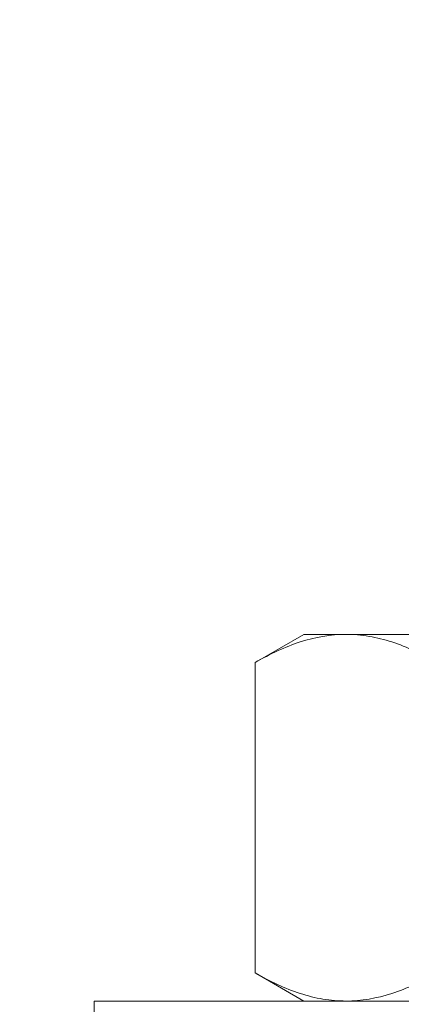
# Model space of a CAD drawing. Extents: x -675 to 177, y -115 to 430.
# Drawn here: x 114 to 115, y -103 to -102 of the extents above; entities that cross this region are included whole.
import ezdxf

# ---------------------------------------------------------------- set-up
doc = ezdxf.new("R2010")
doc.units = 0
doc.header["$LTSCALE"] = 0.1
doc.header["$MEASUREMENT"] = 0
doc.layers.get('0').update_dxf_attribs({"linetype": 'CONTINUOUS', "lineweight": 13})
doc.layers.get('DEFPOINTS').update_dxf_attribs({"linetype": 'CONTINUOUS'})
doc.layers.add('TEXT', color=7, linetype='CONTINUOUS', lineweight=9)
doc.styles.add('ROMAND', font='romand.shx', dxfattribs={"oblique": 15})
doc.dimstyles.new('ROMAND', dxfattribs={"dimscale": 12, "dimtxt": 0.125, "dimasz": 0.125, "dimexe": 0.0625, "dimexo": 0.0625, "dimgap": 0.0625, "dimtad": 0, "dimtih": 1, "dimtoh": 1, "dimdec": 3, "dimzin": 0, "dimdsep": 46, "dimlunit": 4, "dimtxsty": 'ROMAND', "dimcen": 0, "dimadec": 0, "dimazin": 0, "dimtfac": 1, "dimtdec": 3, "dimtix": 1, "dimtofl": 0, "dimtmove": 0, "dimatfit": 0, "dimfxl": 0, "dimtolj": 1, "dimtzin": 0, "dimarcsym": 0})

# ---------------------------------------------------------------- blocks, each defined once
blk = doc.blocks.new('*D10')
at = {"layer": 'DEFPOINTS', "color": 0}
for p in [(114.8769, -103.807), (114.5206, -104.0337)]:
    blk.add_point(p, dxfattribs=at)
at = {"layer": 'TEXT', "color": 0, "lineweight": -2}
for p, q in [((113.8878, -104.4362), (112.9994, -105.0012)), ((112.9994, -105.0012), (112.2494, -105.0012))]:
    blk.add_line(p, q, dxfattribs=at)
at = {"layer": 'TEXT', "color": 0}
blk.add_solid([(113.8207, -104.3307), (113.9549, -104.5416), (114.5206, -104.0337)], dxfattribs=at)
at = {"layer": 'TEXT', "color": 0, "insert": (107.8453, -105.0012), "char_height": 0.75, "attachment_point": 5, "style": 'ROMAND'}
blk.add_mtext('\\A1;LEVELING NUT\\P(4 per Post)', dxfattribs=at)

msp = doc.modelspace()

# ---------------------------------------------------------------- linework, layer by layer
for p, q in [((114.5195, -102.7711), (114.5775, -102.7376)), ((114.6278, -102.7376), (114.5775, -102.7376)), ((114.9525, -102.7376), (114.6278, -102.7376)), ((114.5195, -102.7711), (114.5195, -103.1416)), ((114.5775, -103.1751), (114.5195, -103.1416)), ((114.6278, -103.1751), (114.5775, -103.1751)), ((114.9525, -103.1751), (114.6278, -103.1751))]:
    msp.add_line(p, q)
msp.add_lwpolyline([(114.3275, -103.1751), (114.3275, -103.2441), (115.5775, -103.2441), (115.5775, -103.1751)], close=True)
for points, knots in [([(114.5195, -102.7711), (114.5372, -102.7609), (114.5551, -102.7525), (114.5911, -102.7408), (114.6093, -102.7376), (114.6278, -102.7376)], [0, 0, 0, 0, 0.5, 0.5, 1, 1, 1, 1]), ([(114.6278, -102.7376), (114.637, -102.7376), (114.6462, -102.7384), (114.6645, -102.7415), (114.6735, -102.7437), (114.7006, -102.7525), (114.7184, -102.7609), (114.736, -102.7711)], [0, 0, 0, 0, 0.25, 0.25, 0.5, 0.5, 1, 1, 1, 1]), ([(114.6278, -103.1751), (114.6186, -103.1751), (114.6094, -103.1743), (114.5911, -103.1713), (114.582, -103.169), (114.555, -103.1602), (114.5372, -103.1518), (114.5195, -103.1416)], [0, 0, 0, 0, 0.25, 0.25, 0.5, 0.5, 1, 1, 1, 1]), ([(114.736, -103.1416), (114.7183, -103.1518), (114.7005, -103.1603), (114.6644, -103.1719), (114.6462, -103.1751), (114.6278, -103.1751)], [0, 0, 0, 0, 0.5, 0.5, 1, 1, 1, 1])]:
    msp.add_open_spline(points, degree=3, knots=knots)

# ---------------------------------------------------------------- dimensions: what is measured, and where the dimension line sits
at = {"layer": 'TEXT'}
dim = msp.add_diameter_dim_2p(p1=(114.8769, -103.807), p2=(114.5206, -104.0337), text='LEVELING NUT\\P(4 per Post)', dimstyle='ROMAND', override={"dimscale": 6}, dxfattribs=at)
dim.commit()
dim.dimension.update_dxf_attribs({"geometry": '*D10', "text_midpoint": (107.8453, -105.0012), "dimtype": 163})

doc.saveas('drawing.dxf')
